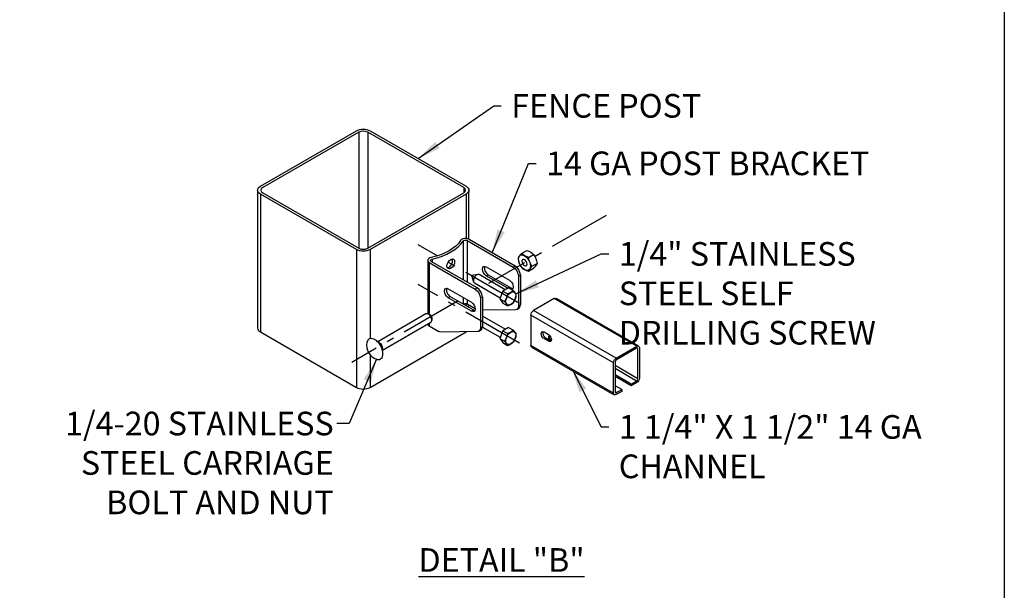
# Model space of a CAD drawing. Extents: x 0 to 220, y -4 to 280.
# Drawn here: x 117 to 216, y 115 to 172 of the extents above; entities that cross this region are included whole.
import ezdxf

# ---------------------------------------------------------------- set-up
doc = ezdxf.new("R2010")
doc.units = 0
doc.header["$LTSCALE"] = 10
doc.header["$MEASUREMENT"] = 0
doc.linetypes.add('CENTER', pattern=[0.95, 0.625, -0.125, 0.075, -0.125])
doc.layers.get('0').update_dxf_attribs({"linetype": 'CONTINUOUS'})
for name, color, linetype in [('5074-LOGO$0$CADdetails-7-FRAME', 7, 'CONTINUOUS'), ('CADdetails-11-VERYFINE', 11, 'CONTINUOUS'), ('CADdetails-2-FINELIGHT', 2, 'CONTINUOUS'), ('CADdetails-7-FRAME', 7, 'CONTINUOUS'), ('CADdetails-7-VERYFINE', 7, 'CONTINUOUS'), ('CADdetails-9-EXTRAFINE', 9, 'CONTINUOUS')]:
    doc.layers.add(name, color=color, linetype=linetype)
doc.styles.add('CADdetails-DIMENSIONS', font='ARIALN.TTF', dxfattribs={"height": 2.38})
doc.styles.add('CADdetails-NOTES', font='ARIALN.TTF', dxfattribs={"height": 2.38})
doc.dimstyles.new('CADdetails-LEADER', dxfattribs={"dimtxt": 2.38, "dimasz": 2.38, "dimexe": 0.5, "dimexo": 1.5, "dimgap": 1, "dimtad": 0, "dimzin": 0, "dimdsep": 46, "dimtxsty": 'CADdetails-DIMENSIONS', "dimcen": 1, "dimclrd": 256, "dimclre": 256, "dimclrt": 256, "dimadec": 0, "dimazin": 0, "dimtfac": 1, "dimtdec": 4, "dimtofl": 0, "dimtmove": 0, "dimatfit": 3, "dimfxl": 1, "dimtolj": 1, "dimtzin": 0, "dimarcsym": 0})

# ---------------------------------------------------------------- blocks, each defined once
blk = doc.blocks.new('5074-LOGO')
at = {"layer": '5074-LOGO$0$CADdetails-7-FRAME'}
blk.add_lwpolyline([(0, 280), (216, 280), (216, 0), (0, 0)], close=True, dxfattribs=at)

msp = doc.modelspace()

# ---------------------------------------------------------------- linework, layer by layer
at = {"layer": 'CADdetails-11-VERYFINE', "linetype": 'Continuous'}
for p, q in [((141.154, 155.376, -18.456), (150.811, 160.951, -26.341)), ((151.046, 160.816, -26.15), (141.389, 155.24, -18.265)), ((151.046, 160.816, -26.15), (151.046, 149.139, -34.406)), ((151.046, 160.816, -26.15), (151.046, 149.139, -34.406)), ((161.613, 155.24, -18.265), (151.956, 160.816, -26.15)), ((151.956, 160.816, -26.15), (151.956, 149.139, -34.406)), ((151.956, 160.816, -26.15), (151.956, 149.139, -34.406)), ((152.191, 160.951, -26.341), (161.848, 155.376, -18.456)), ((140.869, 154.977, -17.893), (140.869, 141.109, -27.7)), ((141.154, 154.579, -17.33), (141.154, 140.711, -27.136)), ((150.811, 149.004, -9.445), (141.154, 154.579, -17.33)), ((141.389, 154.715, -17.521), (151.046, 149.139, -9.636)), ((151.956, 149.139, -9.636), (161.613, 154.715, -17.521)), ((161.848, 154.579, -17.33), (152.191, 149.004, -9.445)), ((161.613, 155.24, -18.265), (161.613, 154.715, -18.636)), ((161.613, 155.24, -18.265), (161.613, 154.715, -18.636)), ((161.848, 154.579, -17.33), (161.848, 150.106, -20.492)), ((162.134, 150.033, -21.389), (162.134, 154.977, -17.893)), ((150.811, 149.004, -9.445), (150.811, 135.135, -19.251)), ((152.191, 149.004, -9.445), (152.191, 140.04, -15.783)), ((152.191, 149.004, -9.445), (152.191, 140.04, -15.783)), ((141.154, 140.711, -27.136), (150.811, 135.135, -19.251)), ((152.191, 135.135, -19.251), (161.848, 140.711, -27.136)), ((152.191, 138.411, -16.935), (152.191, 135.135, -19.251))]:
    msp.add_line(p, q, dxfattribs=at)
at = {"layer": 'CADdetails-11-VERYFINE', "linetype": 'Continuous', "extrusion": (0, -0.816497, -0.57735)}
for centre, start, end in [((151.501, -113.743, -116.208), 225, 315), ((141.844, -104.086, -116.208), 135, 225), ((161.158, -104.086, -116.208), 315, 45), ((151.501, -94.429, -116.208), 45, 135)]:
    msp.add_arc(centre, 0.976, start, end, dxfattribs=at)
at = {"layer": 'CADdetails-11-VERYFINE', "linetype": 'Continuous', "extrusion": (0, 0.816497, 0.57735)}
for centre, radius, start, end in [((-151.501, -113.743, 116.208), 0.644, 225, 315), ((-141.844, -104.086, 116.208), 0.644, 315, 45), ((-161.158, -104.086, 116.208), 0.644, 135, 225), ((-151.501, -94.429, 116.208), 0.644, 45, 135), ((-141.844, -104.086, 99.223), 0.976, 360, 45), ((-151.501, -94.429, 99.223), 0.976, 45, 135)]:
    msp.add_arc(centre, radius, start, end, dxfattribs=at)
at = {"layer": 'CADdetails-7-FRAME'}
msp.add_lwpolyline([(0, 280), (216, 280), (216, 0), (0, 0)], close=True, dxfattribs=at)
at = {"layer": 'CADdetails-9-EXTRAFINE', "linetype": 'CENTER'}
for p, q in [((175.937, 152.429, -20.899), (164.1, 145.595, -11.234)), ((167.236, 143.574, -6.686), (157.019, 149.472, -15.027)), ((167.236, 139.591, -9.502), (157.019, 145.49, -17.843)), ((161.037, 143.827, -8.733), (150.341, 137.651))]:
    msp.add_line(p, q, dxfattribs=at)
at = {"layer": 'CADdetails-9-EXTRAFINE', "linetype": 'Continuous'}
for p, q in [((161.56, 149.855, -13.035), (161.56, 145.955, -15.793)), ((161.96, 149.905, -13.105), (166.59, 147.232, -9.325)), ((161.96, 149.905, -13.105), (161.96, 145.723, -16.062)), ((161.96, 149.905, -13.105), (161.96, 145.723, -16.062)), ((166.789, 147.347, -9.487), (162.159, 150.02, -13.267)), ((167.43, 148.618, -14.029), (167.946, 148.916, -14.45)), ((157.987, 147.914, -10.289), (157.987, 142.533, -14.094)), ((158.14, 147.699, -9.986), (162.77, 145.026, -6.206)), ((158.14, 147.699, -9.986), (158.14, 142.496, -13.665)), ((158.14, 147.699, -9.986), (158.14, 142.496, -13.665)), ((162.969, 145.141, -6.368), (158.339, 147.814, -10.148)), ((158.425, 148.045, -10.475), (158.425, 147.765, -10.674)), ((158.425, 148.045, -10.475), (158.425, 147.765, -10.674)), ((168.128, 148.215, -13.46), (168.643, 148.513, -13.881)), ((168.477, 147.316, -13.668), (168.992, 147.614, -14.089)), ((163.874, 147.257, -12.633), (166.202, 145.913, -10.733)), ((166.789, 147.347, -9.487), (166.59, 147.232, -9.325)), ((168.128, 146.82, -14.446), (168.643, 147.118, -14.867)), ((162.377, 146.377, -10.651), (162.599, 145.753, -10.036)), ((163.03, 146.499, -10.036), (162.379, 146.38, -10.651)), ((162.68, 145.65, -10.209), (165.273, 144.153, -8.092)), ((165.79, 144.963, -8.062), (163.16, 146.481, -10.209)), ((163.874, 146.361, -13.267), (164.073, 146.475, -13.429)), ((166.043, 145.109, -11.496), (163.874, 146.361, -13.267)), ((164.073, 146.475, -13.429), (166.401, 145.131, -11.529)), ((167.108, 146.336, -9.325), (167.306, 146.451, -9.487)), ((167.108, 146.336, -9.325), (167.108, 143.317, -11.46)), ((167.306, 146.451, -9.487), (167.306, 143.431, -11.622)), ((160.054, 145.051, -9.514), (162.382, 143.707, -7.614)), ((162.969, 145.141, -6.368), (162.77, 145.026, -6.206)), ((165.529, 144.812, -7.169), (165.23, 144.042, -7.348)), ((166.126, 145.157, -7.657), (165.529, 144.812, -7.169)), ((165.529, 144.812, -7.169), (166.007, 144.536, -6.779)), ((166.126, 145.157, -7.657), (166.604, 144.881, -7.267)), ((166.285, 145.065, -11.434), (166.401, 145.131, -11.529)), ((160.054, 144.155, -10.148), (160.253, 144.27, -10.31)), ((162.382, 142.811, -8.248), (160.054, 144.155, -10.148)), ((160.253, 144.27, -10.31), (162.581, 142.926, -8.41)), ((161.56, 144.182, -17.047), (161.56, 143.515, -17.518)), ((161.56, 144.182, -17.047), (161.56, 143.515, -17.518)), ((161.96, 143.951, -17.315), (161.96, 143.533, -17.611)), ((163.288, 144.13, -6.206), (163.486, 144.245, -6.368)), ((163.288, 144.13, -6.206), (163.288, 141.111, -8.341)), ((163.486, 144.245, -6.368), (163.486, 141.226, -8.503)), ((165.23, 144.042, -7.348), (165.708, 143.766, -6.958)), ((165.23, 144.042, -7.348), (165.529, 143.617, -8.014)), ((170.713, 144.067, -4.638), (168.623, 142.86, -2.931)), ((179.027, 139.267, 2.15), (170.713, 144.067, -4.638)), ((179.134, 139.329, 1.877), (170.896, 144.085, -4.849)), ((161.848, 143.57, -25.114), (161.848, 143.349, -25.271)), ((161.848, 143.57, -25.114), (161.848, 143.349, -25.271)), ((161.96, 143.533, -17.611), (162.769, 143.066, -16.95)), ((161.96, 143.533, -17.611), (162.769, 143.066, -16.95)), ((162.134, 143.184, -26.232), (162.134, 143.433, -26.056)), ((162.382, 142.811, -8.248), (162.581, 142.926, -8.41)), ((166.825, 142.948, -12.067), (163.486, 142.911, -16.182)), ((166.825, 142.948, -12.067), (163.486, 142.911, -16.182)), ((165.529, 143.617, -8.014), (166.007, 143.341, -7.624)), ((166.956, 142.982, -11.882), (167.155, 143.097, -12.044)), ((167.306, 143.431, -11.622), (167.108, 143.317, -11.46)), ((176.937, 138.06, 3.857), (168.623, 142.86, -2.931)), ((157.806, 142.525, -6.294), (152.957, 139.725, -2.335)), ((153.445, 138.88, -2.335), (158.294, 141.68, -6.294)), ((158.115, 142.504, -6.269), (157.95, 142.541, -6.106)), ((158.38, 141.796, -6.106), (158.43, 141.957, -6.269)), ((165.79, 140.98, -10.878), (163.486, 142.31, -12.759)), ((168.364, 142.412, -2.931), (168.364, 139.356, -5.093)), ((176.678, 137.612, 3.857), (168.364, 142.412, -2.931)), ((158.14, 141.591, -14.305), (158.14, 141.327, -14.492)), ((158.14, 141.327, -14.492), (159.102, 140.772, -13.707)), ((163.005, 140.742, -8.948), (159.337, 140.702, -13.469)), ((161.848, 140.729, -27.123), (161.848, 140.711, -27.136)), ((163.136, 140.776, -8.763), (163.335, 140.891, -8.925)), ((163.486, 141.226, -8.503), (163.288, 141.111, -8.341)), ((163.486, 141.202, -12.368), (165.273, 140.17, -10.908)), ((165.529, 140.829, -9.985), (165.23, 140.059, -10.164)), ((166.126, 141.174, -10.473), (165.529, 140.829, -9.985)), ((165.529, 140.829, -9.985), (166.007, 140.553, -9.595)), ((166.126, 141.174, -10.473), (166.604, 140.898, -10.083)), ((169.69, 140.713, -2.509), (170.143, 140.452, -2.139)), ((153.1, 139.643, -1.971), (152.938, 139.736, -1.706)), ((165.23, 140.059, -10.164), (165.708, 139.783, -9.774)), ((165.23, 140.059, -10.164), (165.529, 139.634, -10.83)), ((169.69, 140.041, -2.984), (169.845, 140.131, -3.111)), ((170.143, 139.78, -2.615), (169.69, 140.041, -2.984)), ((169.845, 140.131, -3.111), (170.298, 139.87, -2.741)), ((170.143, 139.78, -2.615), (170.298, 139.87, -2.741)), ((170.144, 140.264, -6.63), (170.275, 140.339, -6.737)), ((170.144, 140.264, -6.63), (170.144, 140.084, -6.757)), ((170.404, 140.114, -6.418), (170.144, 140.264, -6.63)), ((170.433, 139.918, -6.521), (170.144, 140.084, -6.757)), ((153.445, 138.858, -1.706), (153.445, 139.045, -1.971)), ((165.529, 139.634, -10.83), (166.007, 139.358, -10.44)), ((176.678, 134.556, 1.696), (168.364, 139.356, -5.093)), ((168.44, 139.188, -5.304), (176.678, 134.432, 1.423)), ((176.937, 138.06, 3.857), (179.027, 139.267, 2.15)), ((178.996, 139.07, 2.049), (176.968, 137.899, 3.705)), ((179.131, 136.007, -0.281), (179.131, 138.992, 1.829)), ((179.286, 139.117, 1.728), (179.286, 136.061, -0.433)), ((176.678, 134.556, 1.696), (176.678, 137.612, 3.857)), ((176.834, 137.666, 3.705), (176.834, 134.681, 1.594)), ((179.131, 136.007, -0.281), (176.834, 137.333, -2.157)), ((178.996, 135.774, -0.281), (176.834, 137.023, -2.047)), ((178.458, 135.464, 0.158), (176.834, 136.401, -1.168)), ((178.458, 135.284, 0.031), (176.834, 136.222, -1.295)), ((178.458, 135.464, 0.158), (178.996, 135.774, -0.281)), ((177.506, 134.914, 0.935), (176.834, 135.302, 0.386)), ((177.506, 134.735, 0.809), (176.937, 134.406, 1.273)), ((176.968, 134.603, 1.375), (177.506, 134.914, 0.935)), ((177.506, 134.914, 0.935), (177.506, 134.735, 0.809)), ((179.027, 135.613, -0.433), (178.458, 135.284, 0.031)), ((178.458, 135.284, 0.031), (178.458, 135.464, 0.158)), ((176.968, 134.603, 1.375), (176.834, 134.681, 1.265))]:
    msp.add_line(p, q, dxfattribs=at)
for points in [[(167.43, 148.618, -14.029), (167.43, 148.618, -14.029), (167.303, 148.471, -14.191), (167.303, 148.471, -14.191), (167.202, 148.339, -14.374)], [(167.725, 148.386, -13.7), (167.725, 148.386, -13.7), (167.565, 148.495, -13.855), (167.565, 148.495, -13.855), (167.43, 148.618, -14.029)], [(167.946, 148.916, -14.45), (167.946, 148.916, -14.45), (168.16, 148.838, -14.34), (168.16, 148.838, -14.34), (168.349, 148.746, -14.21)], [(168.349, 148.746, -14.21), (168.349, 148.746, -14.21), (168.509, 148.637, -14.055), (168.509, 148.637, -14.055), (168.643, 148.513, -13.881)], [(159.921, 147.349, -12.025), (159.921, 147.349, -12.025), (159.954, 147.536, -11.925), (159.954, 147.536, -11.925), (160.045, 147.725, -11.885), (160.045, 147.725, -11.885), (160.178, 147.891, -11.914), (160.178, 147.891, -11.914), (160.329, 148.009, -12.008), (160.329, 148.009, -12.008), (160.475, 148.063, -12.156), (160.475, 148.063, -12.156), (160.593, 148.042, -12.333), (160.593, 148.042, -12.333), (160.67, 147.949, -12.51), (160.67, 147.949, -12.51), (160.697, 147.797, -12.658), (160.697, 147.797, -12.658), (160.67, 147.607, -12.753), (160.67, 147.607, -12.753), (160.593, 147.409, -12.781), (160.593, 147.409, -12.781), (160.475, 147.235, -12.741), (160.475, 147.235, -12.741), (160.329, 147.113, -12.642), (160.329, 147.113, -12.642), (160.178, 147.063, -12.499), (160.178, 147.063, -12.499), (160.045, 147.092, -12.333), (160.045, 147.092, -12.333), (159.954, 147.193, -12.168), (159.954, 147.193, -12.168), (159.921, 147.349, -12.025)], [(159.962, 147.178, -12.643), (159.962, 147.178, -12.643), (159.979, 147.178, -12.661), (159.979, 147.178, -12.661), (160.055, 147.194, -12.738), (160.055, 147.194, -12.738), (160.13, 147.228, -12.804), (160.13, 147.228, -12.804), (160.204, 147.28, -12.86), (160.204, 147.28, -12.86), (160.276, 147.35, -12.904), (160.276, 147.35, -12.904), (160.34, 147.433, -12.932), (160.34, 147.433, -12.932), (160.394, 147.524, -12.944), (160.394, 147.524, -12.944), (160.438, 147.62, -12.939), (160.438, 147.62, -12.939), (160.471, 147.722, -12.916), (160.471, 147.722, -12.916), (160.491, 147.821, -12.875), (160.491, 147.821, -12.875), (160.497, 147.912, -12.821), (160.497, 147.912, -12.821), (160.491, 147.992, -12.755), (160.491, 147.992, -12.755), (160.472, 148.062, -12.677)], [(159.962, 147.178, -12.643), (159.962, 147.178, -12.643), (159.979, 147.178, -12.661), (159.979, 147.178, -12.661), (160.055, 147.194, -12.738), (160.055, 147.194, -12.738), (160.13, 147.228, -12.804), (160.13, 147.228, -12.804), (160.204, 147.28, -12.86), (160.204, 147.28, -12.86), (160.276, 147.35, -12.904), (160.276, 147.35, -12.904), (160.34, 147.433, -12.932), (160.34, 147.433, -12.932), (160.394, 147.524, -12.944), (160.394, 147.524, -12.944), (160.438, 147.62, -12.939), (160.438, 147.62, -12.939), (160.471, 147.722, -12.916), (160.471, 147.722, -12.916), (160.491, 147.821, -12.875), (160.491, 147.821, -12.875), (160.497, 147.912, -12.821), (160.497, 147.912, -12.821), (160.491, 147.992, -12.755), (160.491, 147.992, -12.755), (160.472, 148.062, -12.677)], [(167.202, 148.339, -14.374), (167.202, 148.339, -14.374), (167.129, 148.223, -14.581), (167.129, 148.223, -14.581), (167.081, 148.122, -14.808)], [(167.081, 148.122, -14.808), (167.081, 148.122, -14.808), (167.129, 147.874, -14.827), (167.129, 147.874, -14.827), (167.202, 147.641, -14.868)], [(167.202, 147.641, -14.868), (167.202, 147.641, -14.868), (167.303, 147.424, -14.932), (167.303, 147.424, -14.932), (167.43, 147.223, -15.016)], [(168.128, 148.215, -13.46), (168.128, 148.215, -13.46), (167.914, 148.293, -13.57), (167.914, 148.293, -13.57), (167.725, 148.386, -13.7)], [(168.248, 147.735, -13.52), (168.248, 147.735, -13.52), (168.175, 147.968, -13.479), (168.175, 147.968, -13.479), (168.128, 148.215, -13.46)], [(168.477, 147.316, -13.668), (168.477, 147.316, -13.668), (168.35, 147.518, -13.584), (168.35, 147.518, -13.584), (168.248, 147.735, -13.52)], [(168.643, 148.513, -13.881), (168.643, 148.513, -13.881), (168.77, 148.311, -13.965), (168.77, 148.311, -13.965), (168.872, 148.095, -14.029)], [(168.872, 148.095, -14.029), (168.872, 148.095, -14.029), (168.945, 147.862, -14.069), (168.945, 147.862, -14.069), (168.992, 147.614, -14.089)], [(168.992, 147.614, -14.089), (168.992, 147.614, -14.089), (168.945, 147.513, -14.316), (168.945, 147.513, -14.316), (168.872, 147.397, -14.522)], [(167.43, 147.223, -15.016), (167.43, 147.223, -15.016), (167.565, 147.099, -14.841), (167.565, 147.099, -14.841), (167.725, 146.99, -14.687)], [(167.725, 146.99, -14.687), (167.725, 146.99, -14.687), (167.914, 146.898, -14.556), (167.914, 146.898, -14.556), (168.128, 146.82, -14.446)], [(168.128, 146.82, -14.446), (168.128, 146.82, -14.446), (168.175, 146.921, -14.219), (168.175, 146.921, -14.219), (168.248, 147.037, -14.013)], [(168.248, 147.037, -14.013), (168.248, 147.037, -14.013), (168.35, 147.169, -13.83), (168.35, 147.169, -13.83), (168.477, 147.316, -13.668)], [(168.872, 147.397, -14.522), (168.872, 147.397, -14.522), (168.77, 147.265, -14.705), (168.77, 147.265, -14.705), (168.643, 147.118, -14.867)], [(166.352, 144.681, -6.985), (166.352, 144.681, -6.985), (166.19, 144.602, -6.873), (166.19, 144.602, -6.873), (166.007, 144.536, -6.779)], [(166.604, 144.881, -7.267), (166.604, 144.881, -7.267), (166.489, 144.775, -7.117), (166.489, 144.775, -7.117), (166.352, 144.681, -6.985)], [(166.8, 144.641, -7.562), (166.8, 144.641, -7.562), (166.713, 144.755, -7.406), (166.713, 144.755, -7.406), (166.604, 144.881, -7.267)], [(166.903, 144.456, -7.933), (166.903, 144.456, -7.933), (166.862, 144.542, -7.739), (166.862, 144.542, -7.739), (166.8, 144.641, -7.562)], [(165.904, 144.124, -6.831), (165.904, 144.124, -6.831), (165.817, 143.939, -6.885), (165.817, 143.939, -6.885), (165.708, 143.766, -6.958)], [(165.708, 143.766, -6.958), (165.708, 143.766, -6.958), (165.817, 143.64, -7.096), (165.817, 143.64, -7.096), (165.904, 143.527, -7.253)], [(166.007, 144.536, -6.779), (166.007, 144.536, -6.779), (165.966, 144.324, -6.796), (165.966, 144.324, -6.796), (165.904, 144.124, -6.831)], [(166.352, 143.487, -7.83), (166.352, 143.487, -7.83), (166.489, 143.58, -7.962), (166.489, 143.58, -7.962), (166.604, 143.686, -8.112)], [(166.604, 143.686, -8.112), (166.604, 143.686, -8.112), (166.713, 143.859, -8.039), (166.713, 143.859, -8.039), (166.8, 144.044, -7.985)], [(166.8, 144.044, -7.985), (166.8, 144.044, -7.985), (166.862, 144.244, -7.95), (166.862, 144.244, -7.95), (166.903, 144.456, -7.933)], [(165.904, 143.527, -7.253), (165.904, 143.527, -7.253), (165.966, 143.428, -7.43), (165.966, 143.428, -7.43), (166.007, 143.341, -7.624)], [(166.007, 143.341, -7.624), (166.007, 143.341, -7.624), (166.19, 143.408, -7.718), (166.19, 143.408, -7.718), (166.352, 143.487, -7.83)], [(166.352, 140.699, -9.801), (166.352, 140.699, -9.801), (166.19, 140.62, -9.689), (166.19, 140.62, -9.689), (166.007, 140.553, -9.595)], [(166.604, 140.898, -10.083), (166.604, 140.898, -10.083), (166.489, 140.792, -9.933), (166.489, 140.792, -9.933), (166.352, 140.699, -9.801)], [(166.8, 140.659, -10.378), (166.8, 140.659, -10.378), (166.713, 140.772, -10.222), (166.713, 140.772, -10.222), (166.604, 140.898, -10.083)], [(153.445, 138.858, -1.706), (153.445, 138.858, -1.706), (153.34, 139.383, -1.827), (153.34, 139.383, -1.827), (152.938, 139.736, -1.706)], [(165.904, 140.142, -9.647), (165.904, 140.142, -9.647), (165.817, 139.956, -9.701), (165.817, 139.956, -9.701), (165.708, 139.783, -9.774)], [(165.708, 139.783, -9.774), (165.708, 139.783, -9.774), (165.817, 139.658, -9.912), (165.817, 139.658, -9.912), (165.904, 139.544, -10.069)], [(166.007, 140.553, -9.595), (166.007, 140.553, -9.595), (165.966, 140.341, -9.612), (165.966, 140.341, -9.612), (165.904, 140.142, -9.647)], [(166.352, 139.504, -10.646), (166.352, 139.504, -10.646), (166.489, 139.597, -10.778), (166.489, 139.597, -10.778), (166.604, 139.703, -10.928)], [(166.604, 139.703, -10.928), (166.604, 139.703, -10.928), (166.713, 139.876, -10.855), (166.713, 139.876, -10.855), (166.8, 140.062, -10.801)], [(166.903, 140.473, -10.749), (166.903, 140.473, -10.749), (166.862, 140.56, -10.555), (166.862, 140.56, -10.555), (166.8, 140.659, -10.378)], [(166.8, 140.062, -10.801), (166.8, 140.062, -10.801), (166.862, 140.261, -10.766), (166.862, 140.261, -10.766), (166.903, 140.473, -10.749)], [(165.904, 139.544, -10.069), (165.904, 139.544, -10.069), (165.966, 139.445, -10.246), (165.966, 139.445, -10.246), (166.007, 139.358, -10.44)], [(166.007, 139.358, -10.44), (166.007, 139.358, -10.44), (166.19, 139.425, -10.534), (166.19, 139.425, -10.534), (166.352, 139.504, -10.646)]]:
    msp.add_polyline3d(points, dxfattribs=at)
at = {"layer": 'CADdetails-9-EXTRAFINE', "linetype": 'Continuous', "extrusion": (0.707107, 0.408248, -0.57735)}
msp.add_circle((44.039, 114.907, 187.088), 0.358, dxfattribs=at)
at = {"layer": 'CADdetails-9-EXTRAFINE', "linetype": 'Continuous', "extrusion": (0, -0.816497, -0.57735)}
for centre, radius, start, end in [((156.509, -99.078, -114.831), 5.121, 20.77433, 69.22567), ((161.788, -97.075, -114.831), 0.244, 200.77433, 315), ((158.512, -93.799, -114.831), 0.244, 135, 249.22567), ((161.788, -97.075, -107.027), 0.244, 210.29567, 315)]:
    msp.add_arc(centre, radius, start, end, dxfattribs=at)
at = {"layer": 'CADdetails-9-EXTRAFINE', "linetype": 'Continuous', "extrusion": (0, 0.816497, 0.57735)}
for centre, radius, start, end in [((-156.509, -99.078, 114.831), 5.402, 110.77433, 159.22567), ((-161.788, -97.075, 114.831), 0.525, 225, 339.22567), ((-158.512, -93.799, 114.831), 0.525, 290.77433, 45), ((-158.512, -93.799, 107.027), 0.525, 6.8983, 45), ((-161.158, -104.086, 99.223), 0.976, 135, 137.87609), ((-161.158, -104.086, 99.223), 0.976, 135, 137.87609)]:
    msp.add_arc(centre, radius, start, end, dxfattribs=at)
at = {"layer": 'CADdetails-9-EXTRAFINE', "linetype": 'Continuous', "extrusion": (0.707107, 0.408248, -0.57735)}
for centre, radius, start, end in [((44.039, 114.907, 187.088), 0.855, 285, 345), ((44.039, 114.907, 187.088), 0.855, 345, 45), ((44.039, 114.907, 187.088), 0.855, 225, 285), ((44.039, 114.907, 187.088), 0.855, 45, 105), ((44.039, 114.907, 187.088), 0.855, 105, 165), ((45.203, 113.743, 183.288), 0.549, 225, 45), ((43.694, 117.666, 183.288), 0.732, 45, 135), ((44.039, 114.907, 187.088), 0.855, 165, 225), ((42.875, 116.071, 183.288), 0.549, 45, 180), ((45.203, 113.743, 177.886), 0.549, 225, 45), ((43.694, 117.666, 177.886), 0.732, 45, 135), ((42.875, 116.071, 183.288), 0.549, 180, 186.67539), ((42.875, 116.071, 183.288), 0.549, 180, 186.67539), ((42.875, 116.071, 177.886), 0.549, 45, 225), ((41.079, 115.052, 183.288), 0.732, 135, 198.00003), ((42.879, 109.514, 177.886), 0.732, 198.00003, 225), ((41.079, 115.052, 177.886), 0.732, 135, 198.00003), ((36.725, 123.126, 178.884), 0.412, 225, 45), ((36.273, 123.579, 178.884), 0.412, 45, 225), ((44.039, 114.907, 166.405), 0.488, 45, 135)]:
    msp.add_arc(centre, radius, start, end, dxfattribs=at)
at = {"layer": 'CADdetails-9-EXTRAFINE', "linetype": 'Continuous', "extrusion": (-0.707107, -0.408248, 0.57735)}
for centre, radius, start, end in [((-45.203, 113.743, -183.569), 0.549, 201.23943, 315), ((-43.694, 117.666, -183.569), 0.732, 45, 135), ((-45.203, 113.743, -178.167), 0.549, 201.23943, 315), ((-43.694, 117.666, -178.167), 0.732, 45, 135), ((-42.875, 116.071, -183.569), 0.549, 315, 338.76057), ((-42.875, 116.071, -183.569), 0.549, 315, 338.76057), ((-42.875, 116.071, -178.167), 0.549, 315, 338.76057), ((-42.875, 116.071, -178.167), 0.549, 315, 338.76057), ((-41.079, 115.052, -183.569), 0.732, 0, 45), ((-44.039, 114.907, -173.405), 0.488, 151.8748, 180), ((-44.039, 114.907, -173.405), 0.488, 151.8748, 180), ((-44.039, 114.907, -173.405), 0.488, 45, 151.8748), ((-44.039, 114.907, -173.6), 0.358, 45, 151.8748), ((-44.039, 114.907, -173.6), 0.358, 45, 151.8748), ((-44.039, 114.907, -173.405), 0.488, 0, 28.1252), ((-44.039, 114.907, -173.405), 0.488, 28.1252, 45), ((-44.039, 114.907, -173.6), 0.358, 28.1252, 45), ((-41.079, 115.052, -178.167), 0.732, 0, 45), ((-36.725, 123.126, -179.103), 0.412, 202.16607, 315), ((-44.039, 114.907, -165.796), 1.159, 360, 213.47442), ((-44.039, 114.907, -165.796), 1.159, 360, 213.47442), ((-36.273, 123.579, -179.103), 0.412, 315, 337.83393), ((-44.039, 114.907, -165.796), 1.159, 326.52558, 360)]:
    msp.add_arc(centre, radius, start, end, dxfattribs=at)
at = {"layer": 'CADdetails-9-EXTRAFINE', "linetype": 'Continuous', "extrusion": (0.707107, -0.408248, 0.57735)}
for centre, radius, start, end in [((207.956, -47.631, 48.911), 0.00195, 26.17753, 153.82247), ((207.956, -47.631, 48.911), 0.00195, 26.17753, 153.82247), ((207.956, -47.631, 49.677), 0.48, 26.17753, 153.82247), ((207.956, -47.631, 49.677), 0.48, 153.82247, 180), ((207.956, -47.631, 49.677), 0.48, 153.82247, 180), ((207.956, -47.631, 49.677), 0.48, 0, 26.17753), ((209.801, -47.814, 70.977), 0.19, 315, 45), ((207.773, -45.786, 70.977), 0.19, 45, 135), ((207.216, -50.399, 70.977), 0.19, 225, 315), ((205.188, -48.371, 70.977), 0.19, 135, 225)]:
    msp.add_arc(centre, radius, start, end, dxfattribs=at)
at = {"layer": 'CADdetails-9-EXTRAFINE', "linetype": 'Continuous', "extrusion": (-0.707107, 0.408248, -0.57735)}
for centre, radius, start, end in [((-207.956, -47.631, -54.53), 0.732, 75, 135), ((-207.956, -47.631, -54.53), 0.732, 135, 195), ((-207.956, -47.631, -54.53), 0.732, 195, 255), ((-207.956, -47.631, -54.53), 0.732, 15, 75), ((-207.956, -47.631, -54.53), 0.732, 255, 315), ((-209.863, -47.814, -59.22), 0.366, 135, 180), ((-207.956, -47.631, -54.53), 0.732, 315, 15), ((-207.773, -45.723, -59.22), 0.366, 45, 135), ((-204.507, -51.08, -54.53), 0.732, 75, 135), ((-204.507, -51.08, -54.53), 0.732, 135, 195), ((-204.507, -51.08, -54.53), 0.732, 15, 75), ((-204.507, -51.08, -54.53), 0.732, 255, 315), ((-204.507, -51.08, -54.53), 0.732, 195, 255), ((-204.507, -51.08, -54.53), 0.732, 315, 15), ((-205.126, -48.371, -59.22), 0.366, 360, 45), ((-209.863, -47.814, -70.977), 0.366, 135, 225), ((-207.773, -45.723, -70.977), 0.366, 45, 135), ((-207.216, -50.461, -70.977), 0.366, 225, 315), ((-205.126, -48.371, -70.977), 0.366, 315, 45)]:
    msp.add_arc(centre, radius, start, end, dxfattribs=at)
at = {"layer": 'CADdetails-9-EXTRAFINE', "linetype": 'Continuous'}
msp.add_arc((153.309, 139.365, -2.423), 1.47, 168.87488, 251.12512, dxfattribs=at)

# ---------------------------------------------------------------- block references
msp.add_blockref('5074-LOGO', (0, 0))

# ---------------------------------------------------------------- texts
at = {"layer": 'CADdetails-2-FINELIGHT', "insert": (165.414, 118.957), "char_height": 2.38, "attachment_point": 2, "style": 'CADdetails-NOTES'}
msp.add_mtext_dynamic_manual_height_columns('{\\LDETAIL "B"}', width=75.97428, gutter_width=11.9, heights=[0], dxfattribs=at)
at = {"layer": 'CADdetails-7-VERYFINE', "char_height": 2.38, "style": 'CADdetails-DIMENSIONS'}
for s, insert, width, attachment_point in [('FENCE POST', (166.393, 164.655), 22.80797, 1), ('14 GA POST BRACKET', (169.896, 158.867), 32.60409, 1), ('1/4" STAINLESS STEEL SELF DRILLING SCREW', (177.21, 149.753), 32.60409, 1), ('1/4-20 STAINLESS STEEL CARRIAGE BOLT AND NUT', (148.531, 132.686, 28.919), 27.3307, 3), ('1 1/4" X 1 1/2" 14 GA CHANNEL', (177.21, 132.345), 32.60409, 1)]:
    msp.add_mtext(s, dxfattribs=dict(at, insert=insert, width=width, attachment_point=attachment_point))

# ---------------------------------------------------------------- leaders
at = {"layer": 'CADdetails-7-VERYFINE', "annotation_type": 0, "has_hookline": 1, "hookline_direction": 0}
for points, text_width in [([(157.019, 158.163), (164.635, 163.465), (165.393, 163.465)], 17.141), ([(164.474, 148.683), (168.138, 157.677), (168.896, 157.677)], 29.203), ([(166.862, 144.542), (175.452, 148.563), (176.21, 148.563)], 30.906), ([(172.521, 136.956), (175.452, 131.155), (176.21, 131.155)], 25.604)]:
    msp.add_leader(points, dimstyle='CADdetails-LEADER', override={"dimgap": 1, "dimtad": 0}, dxfattribs=dict(at, text_width=text_width))
at = {"layer": 'CADdetails-7-VERYFINE'}
msp.add_leader([(152.833, 137.974, 28.919), (150.079, 131.496, 28.919), (148.829, 131.496, 28.919)], dimstyle='CADdetails-LEADER', override={"dimgap": 1, "dimtad": 0}, dxfattribs=at)

doc.saveas('drawing.dxf')
